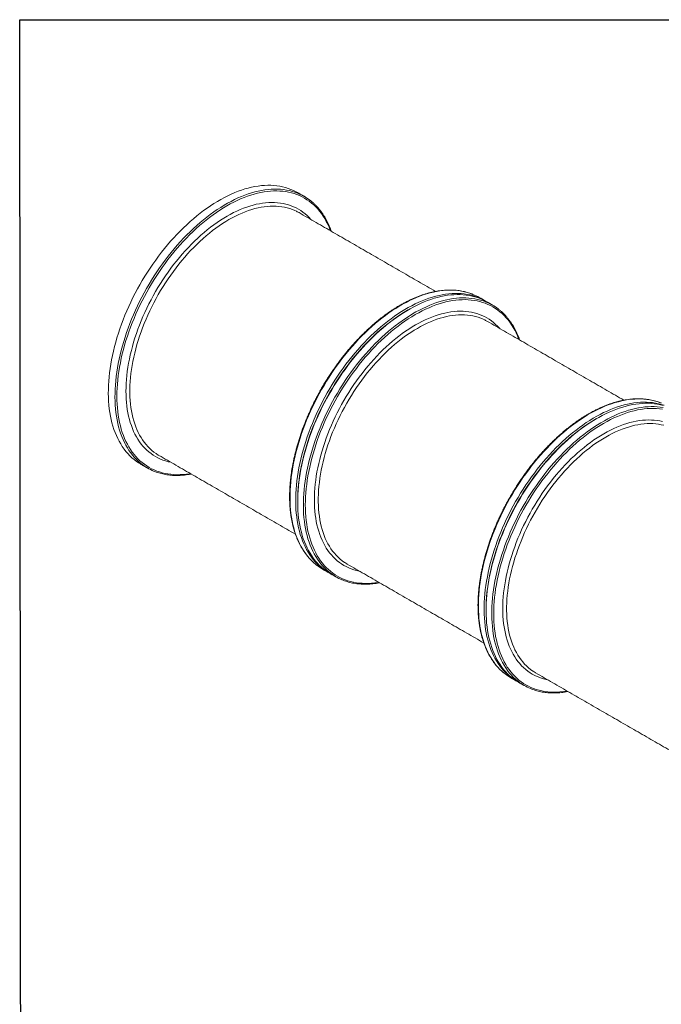
# Model space of a CAD drawing. Units: inches. Extents: x 16 to 259, y -158 to 20.
# Drawn here: x 16 to 74, y -69 to 20 of the extents above; entities that cross this region are included whole.
import ezdxf

# ---------------------------------------------------------------- set-up
doc = ezdxf.new("R2010")
doc.units = ezdxf.units.IN
doc.header["$MEASUREMENT"] = 0

msp = doc.modelspace()

# ---------------------------------------------------------------- linework, layer by layer
msp.add_lwpolyline([(249.811, -157.573), (16.479, -157.573), (16.328, 19.836), (249.66, 19.836)], close=True)
at = {"color": 0, "linetype": 'Continuous', "lineweight": 15, "flags": 128}
for points in [[(41.361, 4.26), (41.223, 4.337), (40.994, 4.451), (40.759, 4.553), (40.518, 4.642), (40.271, 4.72), (40.018, 4.784), (39.759, 4.837), (39.495, 4.877), (39.226, 4.904), (38.952, 4.919), (38.673, 4.921), (38.39, 4.91), (38.104, 4.887), (37.813, 4.852), (37.519, 4.804), (37.222, 4.743), (36.922, 4.67), (36.62, 4.584), (36.315, 4.487), (36.008, 4.377), (35.7, 4.255), (35.39, 4.121), (35.079, 3.976), (34.768, 3.818), (34.456, 3.649), (34.143, 3.469), (33.831, 3.278), (33.52, 3.075), (33.209, 2.862), (32.899, 2.638), (32.591, 2.404), (32.284, 2.16), (31.979, 1.906), (31.677, 1.642), (31.377, 1.369), (31.08, 1.086), (30.786, 0.795), (30.495, 0.495), (30.209, 0.187), (29.926, -0.129), (29.647, -0.453), (29.373, -0.784), (29.104, -1.122), (28.84, -1.467), (28.581, -1.818), (28.328, -2.175), (28.081, -2.538), (27.84, -2.906), (27.605, -3.279), (27.376, -3.656), (27.155, -4.038), (26.94, -4.424), (26.733, -4.813), (26.533, -5.205), (26.34, -5.6), (26.155, -5.998), (25.979, -6.397), (25.81, -6.798), (25.65, -7.2), (25.498, -7.602), (25.355, -8.005), (25.22, -8.408), (25.094, -8.811), (24.978, -9.213), (24.87, -9.613), (24.772, -10.012), (24.683, -10.409), (24.603, -10.804), (24.533, -11.195), (24.473, -11.584), (24.421, -11.969), (24.38, -12.35), (24.348, -12.727), (24.327, -13.1), (24.314, -13.467), (24.312, -13.829), (24.319, -14.185), (24.336, -14.535), (24.363, -14.879), (24.4, -15.216), (24.446, -15.546), (24.502, -15.868), (24.567, -16.183), (24.642, -16.49), (24.726, -16.788), (24.82, -17.078), (24.923, -17.359), (25.035, -17.631), (25.156, -17.893), (25.286, -18.146), (25.425, -18.388), (25.573, -18.621), (25.729, -18.843), (25.893, -19.055), (26.066, -19.255), (26.247, -19.445), (26.435, -19.623), (26.632, -19.79), (26.835, -19.946), (27.046, -20.09), (27.238, -20.206)], [(41.39, 4.194), (41.361, 4.205), (41.12, 4.295), (40.873, 4.372), (40.619, 4.437), (40.361, 4.489), (40.097, 4.529), (39.827, 4.557), (39.553, 4.571), (39.275, 4.573), (38.992, 4.563), (38.705, 4.54), (38.415, 4.504), (38.121, 4.456), (37.824, 4.396), (37.524, 4.323), (37.221, 4.237), (36.917, 4.139), (36.61, 4.03), (36.302, 3.908), (35.992, 3.774), (35.681, 3.628), (35.369, 3.471), (35.057, 3.302), (34.745, 3.122), (34.433, 2.93), (34.121, 2.728), (33.811, 2.515), (33.501, 2.291), (33.192, 2.057), (32.886, 1.812), (32.581, 1.558), (32.278, 1.294), (31.979, 1.021), (31.681, 0.739), (31.388, 0.448), (31.097, 0.148), (30.81, -0.16), (30.527, -0.476), (30.249, -0.8), (29.975, -1.131), (29.706, -1.469), (29.442, -1.814), (29.183, -2.165), (28.93, -2.522), (28.683, -2.885), (28.441, -3.253), (28.206, -3.626), (27.978, -4.004), (27.756, -4.386), (27.542, -4.771), (27.334, -5.161), (27.134, -5.553), (26.942, -5.948), (26.757, -6.345), (26.58, -6.744), (26.412, -7.145), (26.251, -7.547), (26.1, -7.95), (25.956, -8.353), (25.822, -8.756), (25.696, -9.158), (25.58, -9.56), (25.472, -9.961), (25.374, -10.36), (25.285, -10.756), (25.205, -11.151), (25.135, -11.543), (25.074, -11.931), (25.023, -12.317), (24.982, -12.698), (24.95, -13.075), (24.928, -13.447), (24.916, -13.814), (24.914, -14.176), (24.921, -14.532), (24.938, -14.883), (24.965, -15.226), (25.001, -15.563), (25.048, -15.893), (25.103, -16.216), (25.169, -16.53), (25.244, -16.837), (25.328, -17.136), (25.422, -17.425), (25.525, -17.706), (25.637, -17.978), (25.758, -18.24), (25.888, -18.493), (26.027, -18.736), (26.174, -18.968), (26.331, -19.19), (26.495, -19.402), (26.668, -19.603), (26.848, -19.792), (27.037, -19.971), (27.233, -20.138), (27.322, -20.207)], [(44.33, 0.814), (44.305, 0.879), (44.195, 1.152), (44.076, 1.415), (43.948, 1.668), (43.811, 1.912), (43.666, 2.145), (43.512, 2.368), (43.349, 2.581), (43.179, 2.782), (43, 2.973), (42.813, 3.152), (42.618, 3.32), (42.416, 3.477), (42.207, 3.622), (41.991, 3.755), (41.767, 3.876), (41.537, 3.985), (41.301, 4.081), (41.058, 4.166), (40.809, 4.238), (40.555, 4.298), (40.295, 4.345), (40.03, 4.379), (39.759, 4.401), (39.485, 4.411), (39.205, 4.407), (38.922, 4.392), (38.634, 4.363), (38.343, 4.322), (38.049, 4.269), (37.752, 4.203), (37.452, 4.124), (37.149, 4.033), (36.845, 3.93), (36.538, 3.815), (36.231, 3.688), (35.921, 3.549), (35.611, 3.398), (35.301, 3.236), (34.99, 3.062), (34.679, 2.877), (34.368, 2.68), (34.058, 2.473), (33.749, 2.255), (33.441, 2.027), (33.134, 1.788), (32.83, 1.54), (32.527, 1.281), (32.227, 1.013), (31.93, 0.736), (31.636, 0.45), (31.345, 0.155), (31.057, -0.148), (30.774, -0.46), (30.495, -0.779), (30.22, -1.106), (29.95, -1.44), (29.684, -1.781), (29.424, -2.128), (29.17, -2.481), (28.921, -2.841), (28.678, -3.205), (28.442, -3.575), (28.212, -3.95), (27.988, -4.329), (27.772, -4.711), (27.563, -5.098), (27.361, -5.488), (27.166, -5.88), (26.979, -6.275), (26.801, -6.672), (26.63, -7.071), (26.467, -7.471), (26.313, -7.872), (26.168, -8.274), (26.031, -8.675), (25.903, -9.076), (25.784, -9.477), (25.674, -9.876), (25.573, -10.274), (25.482, -10.67), (25.4, -11.064), (25.327, -11.455), (25.264, -11.844), (25.21, -12.228), (25.167, -12.609), (25.132, -12.986), (25.108, -13.358), (25.093, -13.725), (25.089, -14.087), (25.093, -14.444), (25.108, -14.794), (25.132, -15.138), (25.167, -15.475), (25.21, -15.805), (25.264, -16.128), (25.327, -16.444), (25.4, -16.751), (25.482, -17.05), (25.573, -17.341), (25.674, -17.622), (25.784, -17.895), (25.903, -18.158), (26.031, -18.411), (26.168, -18.655), (26.313, -18.888), (26.467, -19.111), (26.63, -19.324), (26.801, -19.525), (26.979, -19.716), (27.166, -19.895), (27.361, -20.063), (27.563, -20.22), (27.772, -20.365), (27.988, -20.498), (28.212, -20.619), (28.442, -20.728), (28.678, -20.824), (28.921, -20.909), (29.17, -20.981), (29.424, -21.04), (29.684, -21.088), (29.95, -21.122), (30.22, -21.144), (30.495, -21.154), (30.774, -21.15), (31.057, -21.134), (31.345, -21.106), (31.636, -21.065), (31.706, -21.053)], [(42.567, 1.832), (42.401, 2.013), (42.224, 2.186), (42.039, 2.349), (41.846, 2.5), (41.646, 2.639), (41.439, 2.767), (41.225, 2.882), (41.004, 2.986), (40.777, 3.077), (40.544, 3.156), (40.305, 3.223), (40.06, 3.278), (39.809, 3.319), (39.554, 3.349), (39.294, 3.366), (39.029, 3.37), (38.76, 3.361), (38.486, 3.34), (38.209, 3.307), (37.929, 3.261), (37.645, 3.202), (37.359, 3.132), (37.07, 3.048), (36.779, 2.953), (36.486, 2.845), (36.191, 2.726), (35.896, 2.594), (35.599, 2.451), (35.301, 2.296), (35.004, 2.13), (34.706, 1.952), (34.408, 1.764), (34.112, 1.564), (33.816, 1.354), (33.521, 1.134), (33.228, 0.903), (32.937, 0.662), (32.648, 0.412), (32.362, 0.152), (32.078, -0.117), (31.798, -0.394), (31.521, -0.681), (31.248, -0.975), (30.978, -1.278), (30.713, -1.588), (30.453, -1.905), (30.198, -2.229), (29.947, -2.56), (29.702, -2.897), (29.463, -3.24), (29.23, -3.589), (29.003, -3.942), (28.782, -4.301), (28.568, -4.663), (28.361, -5.03), (28.161, -5.4), (27.968, -5.774), (27.783, -6.15), (27.606, -6.529), (27.436, -6.909), (27.275, -7.291), (27.122, -7.675), (26.977, -8.059), (26.841, -8.443), (26.714, -8.828), (26.595, -9.212), (26.486, -9.595), (26.386, -9.976), (26.295, -10.356), (26.213, -10.734), (26.14, -11.11), (26.078, -11.482), (26.024, -11.851), (25.981, -12.217), (25.946, -12.578), (25.922, -12.935), (25.908, -13.287), (25.903, -13.633), (25.908, -13.974), (25.922, -14.309), (25.946, -14.638), (25.981, -14.96), (26.024, -15.275), (26.078, -15.583), (26.14, -15.883), (26.213, -16.174), (26.295, -16.458), (26.386, -16.733), (26.486, -16.999), (26.595, -17.255), (26.714, -17.502), (26.841, -17.74), (26.977, -17.967), (27.122, -18.184), (27.275, -18.391), (27.436, -18.587), (27.606, -18.772), (27.783, -18.945), (27.968, -19.108), (28.161, -19.259), (28.361, -19.398), (28.568, -19.526), (28.782, -19.641), (29.003, -19.745), (29.23, -19.836), (29.463, -19.916), (29.702, -19.982), (29.943, -20.036)], [(41.251, 2.582), (41.117, 2.645), (40.893, 2.738), (40.664, 2.819), (40.428, 2.888), (40.186, 2.944), (39.939, 2.988), (39.686, 3.019), (39.429, 3.038), (39.167, 3.044), (38.901, 3.037), (38.631, 3.018), (38.357, 2.986), (38.079, 2.942), (37.798, 2.885), (37.515, 2.816), (37.228, 2.735), (36.94, 2.641), (36.65, 2.535), (36.358, 2.417), (36.065, 2.287), (35.77, 2.145), (35.475, 1.992), (35.18, 1.827), (34.885, 1.651), (34.59, 1.464), (34.296, 1.266), (34.003, 1.057), (33.711, 0.838), (33.421, 0.609), (33.132, 0.37), (32.846, 0.121), (32.562, -0.137), (32.282, -0.405), (32.004, -0.681), (31.73, -0.966), (31.46, -1.259), (31.193, -1.56), (30.931, -1.868), (30.674, -2.184), (30.422, -2.506), (30.175, -2.835), (29.933, -3.171), (29.697, -3.512), (29.467, -3.858), (29.243, -4.21), (29.026, -4.566), (28.816, -4.927), (28.612, -5.291), (28.416, -5.659), (28.227, -6.03), (28.046, -6.404), (27.872, -6.78), (27.707, -7.158), (27.549, -7.537), (27.4, -7.917), (27.26, -8.298), (27.128, -8.679), (27.005, -9.06), (26.891, -9.44), (26.786, -9.82), (26.69, -10.197), (26.603, -10.573), (26.526, -10.947), (26.459, -11.318), (26.4, -11.685), (26.352, -12.05), (26.313, -12.41), (26.284, -12.766), (26.264, -13.118), (26.254, -13.464), (26.254, -13.805), (26.264, -14.14), (26.284, -14.469), (26.313, -14.791), (26.352, -15.107), (26.4, -15.415), (26.459, -15.715), (26.526, -16.008), (26.603, -16.293), (26.69, -16.569), (26.786, -16.836), (26.891, -17.094), (27.005, -17.342), (27.128, -17.581), (27.26, -17.81), (27.4, -18.029), (27.549, -18.237), (27.707, -18.434), (27.872, -18.621), (28.046, -18.797), (28.227, -18.961), (28.416, -19.114), (28.612, -19.255), (28.643, -19.276)], [(41.492, 2.452), (41.334, 2.539), (41.251, 2.582)], [(57.157, -4.909), (57.128, -4.897), (56.887, -4.807), (56.64, -4.73), (56.386, -4.665), (56.128, -4.613), (55.864, -4.573), (55.595, -4.546), (55.321, -4.531), (55.042, -4.529), (54.759, -4.539), (54.472, -4.562), (54.182, -4.598), (53.888, -4.646), (53.591, -4.707), (53.291, -4.78), (52.989, -4.865), (52.684, -4.963), (52.377, -5.073), (52.069, -5.194), (51.759, -5.328), (51.448, -5.474), (51.136, -5.631), (50.824, -5.8), (50.512, -5.98), (50.2, -6.172), (49.889, -6.374), (49.578, -6.587), (49.268, -6.811), (48.96, -7.045), (48.653, -7.29), (48.348, -7.544), (48.046, -7.808), (47.746, -8.081), (47.449, -8.363), (47.155, -8.655), (46.864, -8.954), (46.577, -9.262), (46.295, -9.578), (46.016, -9.902), (45.742, -10.233), (45.473, -10.571), (45.209, -10.916), (44.95, -11.267), (44.697, -11.624), (44.45, -11.987), (44.208, -12.355), (43.974, -12.728), (43.745, -13.106), (43.524, -13.488), (43.309, -13.874), (43.101, -14.263), (42.901, -14.655), (42.709, -15.05), (42.524, -15.447), (42.347, -15.847), (42.179, -16.247), (42.019, -16.649), (41.867, -17.052), (41.723, -17.455), (41.589, -17.858), (41.463, -18.26), (41.347, -18.662), (41.239, -19.063), (41.141, -19.462), (41.052, -19.859), (40.972, -20.253), (40.902, -20.645), (40.841, -21.034), (40.79, -21.419), (40.749, -21.8), (40.717, -22.177), (40.695, -22.549), (40.683, -22.917), (40.681, -23.278), (40.688, -23.635), (40.705, -23.985), (40.732, -24.328), (40.768, -24.665), (40.815, -24.995), (40.87, -25.318), (40.936, -25.633), (41.011, -25.939), (41.095, -26.238), (41.189, -26.528), (41.292, -26.809), (41.404, -27.08), (41.525, -27.343), (41.655, -27.595), (41.794, -27.838), (41.942, -28.07), (42.098, -28.293), (42.262, -28.504), (42.435, -28.705), (42.616, -28.894), (42.804, -29.073), (43, -29.24), (43.089, -29.309)], [(58.331, -5.538), (58.326, -5.535), (58.105, -5.409), (57.876, -5.295), (57.642, -5.193), (57.4, -5.104), (57.153, -5.026), (56.9, -4.962), (56.641, -4.909), (56.377, -4.869), (56.108, -4.842), (55.834, -4.827), (55.555, -4.825), (55.273, -4.836), (54.986, -4.859), (54.695, -4.894), (54.401, -4.942), (54.104, -5.003), (53.804, -5.076), (53.502, -5.161), (53.197, -5.259), (52.89, -5.369), (52.582, -5.491), (52.272, -5.625), (51.961, -5.77), (51.65, -5.928), (51.338, -6.097), (51.026, -6.277), (50.714, -6.468), (50.402, -6.671), (50.091, -6.884), (49.781, -7.108), (49.473, -7.342), (49.166, -7.586), (48.861, -7.84), (48.559, -8.104), (48.259, -8.377), (47.962, -8.66), (47.668, -8.951), (47.377, -9.251), (47.091, -9.559), (46.808, -9.875), (46.529, -10.199), (46.255, -10.53), (45.986, -10.868), (45.722, -11.212), (45.464, -11.564), (45.21, -11.921), (44.963, -12.283), (44.722, -12.652), (44.487, -13.025), (44.258, -13.402), (44.037, -13.784), (43.822, -14.17), (43.615, -14.559), (43.415, -14.951), (43.222, -15.346), (43.038, -15.744), (42.861, -16.143), (42.692, -16.544), (42.532, -16.946), (42.38, -17.348), (42.237, -17.751), (42.102, -18.154), (41.977, -18.557), (41.86, -18.959), (41.752, -19.359), (41.654, -19.758), (41.565, -20.155), (41.485, -20.55), (41.415, -20.941), (41.355, -21.33), (41.304, -21.715), (41.262, -22.096), (41.231, -22.473), (41.209, -22.846), (41.197, -23.213), (41.194, -23.575), (41.201, -23.931), (41.218, -24.281), (41.245, -24.625), (41.282, -24.962), (41.328, -25.292), (41.384, -25.614), (41.449, -25.929), (41.524, -26.236), (41.608, -26.534), (41.702, -26.824), (41.805, -27.105), (41.917, -27.377), (42.038, -27.639), (42.168, -27.892), (42.307, -28.134), (42.455, -28.367), (42.611, -28.589), (42.775, -28.8), (42.948, -29.001), (43.129, -29.191), (43.318, -29.369), (43.514, -29.536), (43.718, -29.692), (43.929, -29.835), (44.147, -29.967), (44.209, -30.002)], [(58.42, -5.588), (58.282, -5.511), (58.053, -5.397), (57.818, -5.295), (57.577, -5.206), (57.33, -5.128), (57.077, -5.064), (56.818, -5.011), (56.554, -4.971), (56.285, -4.944), (56.011, -4.929), (55.732, -4.927), (55.449, -4.938), (55.163, -4.961), (54.872, -4.996), (54.578, -5.044), (54.281, -5.105), (53.981, -5.178), (53.679, -5.263), (53.374, -5.361), (53.067, -5.471), (52.759, -5.593), (52.449, -5.727), (52.138, -5.872), (51.827, -6.03), (51.515, -6.199), (51.202, -6.379), (50.89, -6.57), (50.579, -6.773), (50.268, -6.986), (49.958, -7.21), (49.65, -7.444), (49.343, -7.688), (49.038, -7.942), (48.736, -8.206), (48.436, -8.479), (48.139, -8.762), (47.845, -9.053), (47.554, -9.353), (47.267, -9.661), (46.985, -9.977), (46.706, -10.301), (46.432, -10.632), (46.163, -10.97), (45.899, -11.314), (45.64, -11.666), (45.387, -12.023), (45.14, -12.386), (44.899, -12.754), (44.664, -13.127), (44.435, -13.504), (44.214, -13.886), (43.999, -14.272), (43.792, -14.661), (43.591, -15.053), (43.399, -15.448), (43.214, -15.846), (43.038, -16.245), (42.869, -16.646), (42.709, -17.048), (42.557, -17.45), (42.414, -17.853), (42.279, -18.256), (42.153, -18.659), (42.037, -19.061), (41.929, -19.461), (41.831, -19.86), (41.742, -20.257), (41.662, -20.652), (41.592, -21.043), (41.531, -21.432), (41.48, -21.817), (41.439, -22.198), (41.407, -22.575), (41.385, -22.948), (41.373, -23.315), (41.371, -23.677), (41.378, -24.033), (41.395, -24.383), (41.422, -24.727), (41.459, -25.064), (41.505, -25.394), (41.561, -25.716), (41.626, -26.031), (41.701, -26.338), (41.785, -26.636), (41.879, -26.926), (41.982, -27.207), (42.094, -27.479), (42.215, -27.741), (42.345, -27.994), (42.484, -28.236), (42.632, -28.469), (42.788, -28.691), (42.952, -28.902), (43.125, -29.103), (43.306, -29.293), (43.494, -29.471), (43.691, -29.638), (43.894, -29.794), (44.105, -29.937), (44.297, -30.054)], [(58.361, -5.603), (58.332, -5.592), (58.09, -5.502), (57.843, -5.425), (57.59, -5.36), (57.331, -5.308), (57.067, -5.268), (56.798, -5.24), (56.524, -5.226), (56.246, -5.223), (55.963, -5.234), (55.676, -5.257), (55.385, -5.293), (55.092, -5.341), (54.794, -5.401), (54.495, -5.474), (54.192, -5.56), (53.887, -5.657), (53.581, -5.767), (53.272, -5.889), (52.962, -6.023), (52.652, -6.169), (52.34, -6.326), (52.028, -6.495), (51.716, -6.675), (51.404, -6.867), (51.092, -7.069), (50.781, -7.282), (50.471, -7.506), (50.163, -7.74), (49.856, -7.984), (49.552, -8.239), (49.249, -8.503), (48.949, -8.776), (48.652, -9.058), (48.358, -9.349), (48.068, -9.649), (47.781, -9.957), (47.498, -10.273), (47.22, -10.597), (46.946, -10.928), (46.676, -11.266), (46.412, -11.611), (46.154, -11.962), (45.9, -12.319), (45.653, -12.682), (45.412, -13.05), (45.177, -13.423), (44.949, -13.801), (44.727, -14.183), (44.512, -14.568), (44.305, -14.957), (44.105, -15.35), (43.912, -15.745), (43.728, -16.142), (43.551, -16.541), (43.382, -16.942), (43.222, -17.344), (43.07, -17.747), (42.927, -18.15), (42.792, -18.553), (42.667, -18.955), (42.55, -19.357), (42.443, -19.757), (42.344, -20.156), (42.255, -20.553), (42.176, -20.948), (42.105, -21.34), (42.045, -21.728), (41.994, -22.114), (41.952, -22.495), (41.921, -22.872), (41.899, -23.244), (41.887, -23.611), (41.884, -23.973), (41.892, -24.329), (41.909, -24.68), (41.935, -25.023), (41.972, -25.36), (42.018, -25.69), (42.074, -26.013), (42.139, -26.327), (42.214, -26.634), (42.299, -26.933), (42.392, -27.222), (42.495, -27.503), (42.607, -27.775), (42.728, -28.037), (42.859, -28.29), (42.997, -28.533), (43.145, -28.765), (43.301, -28.987), (43.466, -29.199), (43.638, -29.399), (43.819, -29.589), (44.008, -29.768), (44.204, -29.935), (44.292, -30.004)], [(61.3, -8.983), (61.276, -8.918), (61.166, -8.645), (61.047, -8.382), (60.919, -8.129), (60.782, -7.885), (60.636, -7.652), (60.482, -7.429), (60.32, -7.216), (60.149, -7.014), (59.97, -6.824), (59.784, -6.644), (59.589, -6.476), (59.387, -6.32), (59.178, -6.175), (58.961, -6.042), (58.738, -5.921), (58.508, -5.812), (58.271, -5.715), (58.029, -5.631), (57.78, -5.559), (57.525, -5.499), (57.265, -5.452), (57, -5.418), (56.73, -5.396), (56.455, -5.386), (56.176, -5.39), (55.892, -5.405), (55.605, -5.434), (55.314, -5.475), (55.02, -5.528), (54.722, -5.594), (54.422, -5.673), (54.12, -5.764), (53.815, -5.866), (53.509, -5.982), (53.201, -6.109), (52.892, -6.248), (52.582, -6.399), (52.271, -6.561), (51.96, -6.735), (51.649, -6.92), (51.338, -7.116), (51.028, -7.324), (50.719, -7.542), (50.411, -7.77), (50.105, -8.009), (49.8, -8.257), (49.498, -8.516), (49.198, -8.784), (48.901, -9.061), (48.606, -9.347), (48.315, -9.642), (48.028, -9.945), (47.744, -10.257), (47.465, -10.576), (47.19, -10.903), (46.92, -11.237), (46.655, -11.578), (46.395, -11.925), (46.14, -12.278), (45.892, -12.637), (45.649, -13.002), (45.412, -13.372), (45.182, -13.747), (44.959, -14.125), (44.743, -14.508), (44.533, -14.895), (44.331, -15.285), (44.137, -15.677), (43.95, -16.072), (43.771, -16.469), (43.6, -16.868), (43.438, -17.268), (43.284, -17.669), (43.138, -18.07), (43.001, -18.472), (42.873, -18.873), (42.754, -19.274), (42.644, -19.673), (42.544, -20.071), (42.452, -20.467), (42.37, -20.861), (42.298, -21.252), (42.234, -21.64), (42.181, -22.025), (42.137, -22.406), (42.103, -22.783), (42.079, -23.155), (42.064, -23.522), (42.059, -23.884), (42.064, -24.24), (42.079, -24.591), (42.103, -24.935), (42.137, -25.272), (42.181, -25.602), (42.234, -25.925), (42.298, -26.241), (42.37, -26.548), (42.452, -26.847), (42.544, -27.137), (42.644, -27.419), (42.754, -27.692), (42.873, -27.955), (43.001, -28.208), (43.138, -28.452), (43.284, -28.685), (43.438, -28.908), (43.6, -29.121), (43.771, -29.322), (43.95, -29.513), (44.137, -29.692), (44.331, -29.86), (44.533, -30.017), (44.743, -30.162), (44.959, -30.295), (45.182, -30.416), (45.412, -30.525), (45.649, -30.621), (45.892, -30.706), (46.14, -30.778), (46.395, -30.837), (46.655, -30.885), (46.92, -30.919), (47.19, -30.941), (47.465, -30.95), (47.744, -30.947), (48.028, -30.931), (48.315, -30.903), (48.606, -30.862), (48.676, -30.85)], [(51.268, -6.339), (50.959, -6.524), (50.648, -6.72), (50.338, -6.927), (50.029, -7.145), (49.721, -7.373), (49.415, -7.612), (49.111, -7.86), (48.808, -8.119), (48.508, -8.387), (48.211, -8.664), (47.917, -8.95), (47.626, -9.245), (47.338, -9.548), (47.055, -9.86), (46.776, -10.179), (46.501, -10.506), (46.231, -10.839), (45.966, -11.18), (45.706, -11.527), (45.451, -11.881), (45.203, -12.24), (44.96, -12.605), (44.723, -12.974), (44.493, -13.349), (44.27, -13.728), (44.054, -14.11), (43.844, -14.497), (43.642, -14.887), (43.448, -15.279), (43.261, -15.674), (43.082, -16.071), (42.912, -16.47), (42.749, -16.87), (42.595, -17.271), (42.45, -17.672), (42.313, -18.074), (42.185, -18.475), (42.066, -18.875), (41.956, -19.275), (41.855, -19.673), (41.764, -20.069), (41.682, -20.462), (41.609, -20.853), (41.546, -21.242), (41.492, -21.626), (41.449, -22.007), (41.414, -22.384), (41.39, -22.756), (41.375, -23.123), (41.371, -23.485)], [(59.537, -7.965), (59.372, -7.784), (59.194, -7.611), (59.009, -7.448), (58.817, -7.297), (58.617, -7.158), (58.409, -7.03), (58.195, -6.914), (57.975, -6.811), (57.748, -6.72), (57.514, -6.64), (57.275, -6.574), (57.03, -6.519), (56.78, -6.477), (56.525, -6.448), (56.264, -6.431), (55.999, -6.427), (55.73, -6.435), (55.457, -6.456), (55.18, -6.49), (54.9, -6.536), (54.616, -6.594), (54.33, -6.665), (54.041, -6.749), (53.75, -6.844), (53.457, -6.952), (53.162, -7.071), (52.866, -7.203), (52.569, -7.346), (52.272, -7.501), (51.974, -7.667), (51.676, -7.845), (51.379, -8.033), (51.082, -8.233), (50.786, -8.443), (50.492, -8.663), (50.199, -8.894), (49.908, -9.135), (49.619, -9.385), (49.332, -9.645), (49.049, -9.914), (48.768, -10.191), (48.491, -10.478), (48.218, -10.772), (47.949, -11.075), (47.684, -11.385), (47.424, -11.702), (47.168, -12.026), (46.918, -12.357), (46.673, -12.694), (46.434, -13.037), (46.201, -13.386), (45.973, -13.739), (45.753, -14.097), (45.539, -14.46), (45.332, -14.827), (45.132, -15.197), (44.939, -15.571), (44.754, -15.947), (44.576, -16.326), (44.407, -16.706), (44.246, -17.088), (44.092, -17.472), (43.948, -17.856), (43.812, -18.24), (43.684, -18.625), (43.566, -19.009), (43.457, -19.392), (43.356, -19.773), (43.265, -20.153), (43.183, -20.531), (43.111, -20.907), (43.048, -21.279), (42.995, -21.648), (42.951, -22.014), (42.917, -22.375), (42.893, -22.732), (42.878, -23.084), (42.873, -23.43), (42.878, -23.771), (42.893, -24.106), (42.917, -24.435), (42.951, -24.757), (42.995, -25.072), (43.048, -25.38), (43.111, -25.679), (43.183, -25.971), (43.265, -26.255), (43.356, -26.53), (43.457, -26.795), (43.566, -27.052), (43.684, -27.299), (43.812, -27.537), (43.948, -27.764), (44.092, -27.981), (44.246, -28.188), (44.407, -28.384), (44.576, -28.568), (44.754, -28.742), (44.939, -28.905), (45.132, -29.056), (45.332, -29.195), (45.539, -29.323), (45.753, -29.438), (45.973, -29.542), (46.201, -29.633), (46.434, -29.712), (46.673, -29.779), (46.913, -29.833)], [(58.221, -7.215), (58.088, -7.152), (57.864, -7.059), (57.634, -6.978), (57.398, -6.909), (57.156, -6.853), (56.909, -6.809), (56.657, -6.778), (56.4, -6.759), (56.138, -6.753), (55.872, -6.76), (55.601, -6.779), (55.327, -6.811), (55.05, -6.855), (54.769, -6.912), (54.485, -6.981), (54.199, -7.062), (53.911, -7.156), (53.62, -7.262), (53.328, -7.38), (53.035, -7.51), (52.741, -7.652), (52.446, -7.805), (52.151, -7.97), (51.856, -8.146), (51.561, -8.333), (51.267, -8.531), (50.973, -8.739), (50.681, -8.958), (50.391, -9.188), (50.103, -9.427), (49.817, -9.676), (49.533, -9.934), (49.252, -10.202), (48.975, -10.478), (48.701, -10.763), (48.43, -11.056), (48.164, -11.356), (47.902, -11.665), (47.645, -11.981), (47.392, -12.303), (47.145, -12.632), (46.904, -12.968), (46.668, -13.309), (46.438, -13.655), (46.214, -14.007), (45.997, -14.363), (45.786, -14.724), (45.583, -15.088), (45.387, -15.456), (45.198, -15.827), (45.016, -16.201), (44.843, -16.577), (44.677, -16.954), (44.52, -17.334), (44.371, -17.714), (44.23, -18.095), (44.099, -18.476), (43.976, -18.857), (43.861, -19.237), (43.756, -19.616), (43.661, -19.994), (43.574, -20.37), (43.497, -20.744), (43.429, -21.115), (43.371, -21.482), (43.322, -21.847), (43.283, -22.207), (43.254, -22.563), (43.235, -22.915), (43.225, -23.261), (43.225, -23.602), (43.235, -23.937), (43.254, -24.266), (43.283, -24.588), (43.322, -24.903), (43.371, -25.212), (43.429, -25.512), (43.497, -25.805), (43.574, -26.089), (43.661, -26.365), (43.756, -26.632), (43.861, -26.89), (43.976, -27.139), (44.099, -27.378), (44.23, -27.607), (44.371, -27.825), (44.52, -28.034), (44.677, -28.231), (44.843, -28.418), (45.016, -28.594), (45.198, -28.758), (45.387, -28.911), (45.583, -29.052), (45.614, -29.073)], [(58.463, -7.345), (58.305, -7.258), (58.221, -7.215)], [(74.128, -14.706), (74.099, -14.694), (73.857, -14.604), (73.61, -14.527), (73.357, -14.462), (73.098, -14.41), (72.834, -14.37), (72.565, -14.342), (72.291, -14.328), (72.013, -14.326), (71.73, -14.336), (71.443, -14.359), (71.153, -14.395), (70.859, -14.443), (70.562, -14.503), (70.262, -14.577), (69.959, -14.662), (69.654, -14.76), (69.348, -14.869), (69.039, -14.991), (68.729, -15.125), (68.419, -15.271), (68.107, -15.428), (67.795, -15.597), (67.483, -15.777), (67.171, -15.969), (66.859, -16.171), (66.548, -16.384), (66.239, -16.608), (65.93, -16.842), (65.623, -17.087), (65.319, -17.341), (65.016, -17.605), (64.716, -17.878), (64.419, -18.16), (64.125, -18.452), (63.835, -18.751), (63.548, -19.059), (63.265, -19.375), (62.987, -19.699), (62.713, -20.03), (62.444, -20.368), (62.179, -20.713), (61.921, -21.064), (61.668, -21.421), (61.42, -21.784), (61.179, -22.152), (60.944, -22.525), (60.716, -22.903), (60.494, -23.285), (60.279, -23.67), (60.072, -24.06), (59.872, -24.452), (59.679, -24.847), (59.495, -25.244), (59.318, -25.643), (59.149, -26.044), (58.989, -26.446), (58.837, -26.849), (58.694, -27.252), (58.559, -27.655), (58.434, -28.057), (58.317, -28.459), (58.21, -28.86), (58.111, -29.259), (58.022, -29.656), (57.943, -30.05), (57.873, -30.442), (57.812, -30.831), (57.761, -31.216), (57.72, -31.597), (57.688, -31.974), (57.666, -32.346), (57.654, -32.713), (57.651, -33.075), (57.659, -33.432), (57.676, -33.782), (57.702, -34.125), (57.739, -34.462), (57.785, -34.792), (57.841, -35.115), (57.906, -35.43), (57.981, -35.736), (58.066, -36.035), (58.159, -36.325), (58.262, -36.605), (58.374, -36.877), (58.496, -37.14), (58.626, -37.392), (58.765, -37.635), (58.912, -37.867), (59.068, -38.089), (59.233, -38.301), (59.405, -38.502), (59.586, -38.691), (59.775, -38.87), (59.971, -39.037), (60.059, -39.106)], [(74.371, -14.901), (74.124, -14.823), (73.87, -14.758), (73.612, -14.706), (73.348, -14.666), (73.078, -14.639), (72.804, -14.624), (72.526, -14.622), (72.243, -14.632), (71.956, -14.655), (71.666, -14.691), (71.372, -14.739), (71.075, -14.8), (70.775, -14.873), (70.472, -14.958), (70.168, -15.056), (69.861, -15.166), (69.553, -15.288), (69.243, -15.422), (68.932, -15.567), (68.62, -15.725), (68.308, -15.893), (67.996, -16.074), (67.684, -16.265), (67.372, -16.468), (67.062, -16.681), (66.752, -16.905), (66.443, -17.139), (66.137, -17.383), (65.832, -17.637), (65.529, -17.901), (65.23, -18.174), (64.932, -18.457), (64.639, -18.748), (64.348, -19.048), (64.061, -19.356), (63.778, -19.672), (63.5, -19.995), (63.226, -20.326), (62.957, -20.665), (62.693, -21.009), (62.434, -21.36), (62.181, -21.718), (61.934, -22.08), (61.692, -22.449), (61.457, -22.822), (61.229, -23.199), (61.007, -23.581), (60.793, -23.967), (60.585, -24.356), (60.385, -24.748), (60.193, -25.143), (60.008, -25.541), (59.831, -25.94), (59.663, -26.341), (59.502, -26.742), (59.351, -27.145), (59.207, -27.548), (59.073, -27.951), (58.947, -28.354), (58.831, -28.755), (58.723, -29.156), (58.625, -29.555), (58.536, -29.952), (58.456, -30.346), (58.386, -30.738), (58.325, -31.127), (58.274, -31.512), (58.233, -31.893), (58.201, -32.27), (58.179, -32.642), (58.167, -33.01), (58.165, -33.372), (58.172, -33.728), (58.189, -34.078), (58.216, -34.422), (58.252, -34.759), (58.299, -35.089), (58.354, -35.411), (58.42, -35.726), (58.495, -36.033), (58.579, -36.331), (58.673, -36.621), (58.776, -36.902), (58.888, -37.174), (59.009, -37.436), (59.139, -37.688), (59.278, -37.931), (59.425, -38.164), (59.582, -38.386), (59.746, -38.597), (59.919, -38.798), (60.099, -38.988), (60.288, -39.166), (60.484, -39.333), (60.688, -39.489), (60.899, -39.632), (61.117, -39.764), (61.179, -39.799)], [(74.3, -14.925), (74.047, -14.86), (73.788, -14.808), (73.524, -14.768), (73.255, -14.741), (72.981, -14.726), (72.703, -14.724), (72.42, -14.734), (72.133, -14.757), (71.843, -14.793), (71.549, -14.841), (71.252, -14.902), (70.952, -14.975), (70.649, -15.06), (70.344, -15.158), (70.038, -15.268), (69.729, -15.39), (69.42, -15.524), (69.109, -15.669), (68.797, -15.827), (68.485, -15.996), (68.173, -16.176), (67.861, -16.367), (67.549, -16.57), (67.238, -16.783), (66.929, -17.007), (66.62, -17.241), (66.314, -17.485), (66.009, -17.739), (65.706, -18.003), (65.406, -18.276), (65.109, -18.559), (64.815, -18.85), (64.525, -19.15), (64.238, -19.458), (63.955, -19.774), (63.677, -20.097), (63.403, -20.429), (63.134, -20.767), (62.87, -21.111), (62.611, -21.462), (62.358, -21.82), (62.11, -22.182), (61.869, -22.551), (61.634, -22.924), (61.406, -23.301), (61.184, -23.683), (60.97, -24.069), (60.762, -24.458), (60.562, -24.85), (60.37, -25.245), (60.185, -25.643), (60.008, -26.042), (59.84, -26.443), (59.679, -26.844), (59.527, -27.247), (59.384, -27.65), (59.25, -28.053), (59.124, -28.456), (59.007, -28.857), (58.9, -29.258), (58.801, -29.657), (58.712, -30.054), (58.633, -30.448), (58.563, -30.84), (58.502, -31.229), (58.451, -31.614), (58.41, -31.995), (58.378, -32.372), (58.356, -32.745), (58.344, -33.112), (58.341, -33.474), (58.349, -33.83), (58.366, -34.18), (58.393, -34.524), (58.429, -34.861), (58.475, -35.191), (58.531, -35.513), (58.597, -35.828), (58.671, -36.135), (58.756, -36.433), (58.849, -36.723), (58.952, -37.004), (59.064, -37.276), (59.186, -37.538), (59.316, -37.791), (59.455, -38.033), (59.602, -38.266), (59.758, -38.488), (59.923, -38.699), (60.096, -38.9), (60.276, -39.09), (60.465, -39.268), (60.661, -39.435), (60.865, -39.591), (61.076, -39.734), (61.267, -39.851)], [(74.302, -15.104), (74.038, -15.065), (73.769, -15.037), (73.495, -15.022), (73.216, -15.02), (72.933, -15.031), (72.647, -15.054), (72.356, -15.089), (72.062, -15.138), (71.765, -15.198), (71.465, -15.271), (71.163, -15.357), (70.858, -15.454), (70.551, -15.564), (70.243, -15.686), (69.933, -15.82), (69.622, -15.966), (69.31, -16.123), (68.998, -16.292), (68.686, -16.472), (68.374, -16.664), (68.063, -16.866), (67.752, -17.079), (67.442, -17.303), (67.134, -17.537), (66.827, -17.781), (66.522, -18.036), (66.22, -18.299), (65.92, -18.573), (65.623, -18.855), (65.329, -19.146), (65.038, -19.446), (64.751, -19.754), (64.469, -20.07), (64.19, -20.394), (63.916, -20.725), (63.647, -21.063), (63.383, -21.408), (63.124, -21.759), (62.871, -22.116), (62.624, -22.479), (62.382, -22.847), (62.148, -23.22), (61.919, -23.598), (61.698, -23.979), (61.483, -24.365), (61.275, -24.754), (61.075, -25.147), (60.883, -25.542), (60.698, -25.939), (60.521, -26.338), (60.353, -26.739), (60.193, -27.141), (60.041, -27.543), (59.897, -27.947), (59.763, -28.35), (59.637, -28.752), (59.521, -29.154), (59.413, -29.554), (59.315, -29.953), (59.226, -30.35), (59.146, -30.745), (59.076, -31.137), (59.015, -31.525), (58.964, -31.91), (58.923, -32.292), (58.891, -32.669), (58.869, -33.041), (58.857, -33.408), (58.855, -33.77), (58.862, -34.126), (58.879, -34.476), (58.906, -34.82), (58.942, -35.157), (58.989, -35.487), (59.044, -35.809), (59.11, -36.124), (59.185, -36.431), (59.269, -36.729), (59.363, -37.019), (59.466, -37.3), (59.578, -37.572), (59.699, -37.834), (59.829, -38.087), (59.968, -38.33), (60.116, -38.562), (60.272, -38.784), (60.436, -38.996), (60.609, -39.196), (60.79, -39.386), (60.978, -39.564), (61.174, -39.731), (61.263, -39.801)], [(74.236, -15.249), (73.971, -15.215), (73.701, -15.193), (73.426, -15.183), (73.146, -15.186), (72.863, -15.202), (72.576, -15.231), (72.285, -15.272), (71.99, -15.325), (71.693, -15.391), (71.393, -15.47), (71.091, -15.56), (70.786, -15.663), (70.48, -15.779), (70.172, -15.906), (69.862, -16.045), (69.552, -16.196), (69.242, -16.358), (68.931, -16.532), (68.62, -16.717), (68.309, -16.913), (67.999, -17.121), (67.69, -17.338), (67.382, -17.567), (67.075, -17.805), (66.771, -18.054), (66.468, -18.313), (66.168, -18.581), (65.871, -18.858), (65.577, -19.144), (65.286, -19.439), (64.999, -19.742), (64.715, -20.054), (64.436, -20.373), (64.161, -20.7), (63.891, -21.034), (63.625, -21.374), (63.366, -21.722), (63.111, -22.075), (62.862, -22.434), (62.62, -22.799), (62.383, -23.169), (62.153, -23.543), (61.93, -23.922), (61.713, -24.305), (61.504, -24.692), (61.302, -25.081), (61.107, -25.474), (60.921, -25.869), (60.742, -26.266), (60.571, -26.665), (60.408, -27.065), (60.254, -27.466), (60.109, -27.867), (59.972, -28.269), (59.844, -28.67), (59.725, -29.071), (59.615, -29.47), (59.514, -29.868), (59.423, -30.264), (59.341, -30.658), (59.268, -31.049), (59.205, -31.437), (59.152, -31.822), (59.108, -32.203), (59.074, -32.58), (59.049, -32.952), (59.035, -33.319), (59.03, -33.681), (59.035, -34.037), (59.049, -34.388), (59.074, -34.732), (59.108, -35.069), (59.152, -35.399), (59.205, -35.722), (59.268, -36.037), (59.341, -36.345), (59.423, -36.644), (59.514, -36.934), (59.615, -37.216), (59.725, -37.489), (59.844, -37.752), (59.972, -38.005), (60.109, -38.249), (60.254, -38.482), (60.408, -38.705), (60.571, -38.918), (60.742, -39.119), (60.921, -39.31), (61.107, -39.489), (61.302, -39.657), (61.504, -39.814), (61.713, -39.959), (61.93, -40.092), (62.153, -40.213), (62.383, -40.321), (62.62, -40.418), (62.862, -40.503), (63.111, -40.575), (63.366, -40.634), (63.625, -40.681), (63.891, -40.716), (64.161, -40.738), (64.436, -40.747), (64.715, -40.744), (64.999, -40.728), (65.286, -40.7), (65.577, -40.659), (65.647, -40.647)], [(68.239, -16.136), (67.93, -16.32), (67.619, -16.517), (67.309, -16.724), (67, -16.942), (66.692, -17.17), (66.386, -17.409), (66.081, -17.657), (65.779, -17.916), (65.479, -18.184), (65.181, -18.461), (64.887, -18.747), (64.596, -19.042), (64.309, -19.345), (64.026, -19.657), (63.746, -19.976), (63.471, -20.302), (63.201, -20.636), (62.936, -20.977), (62.676, -21.324), (62.422, -21.678), (62.173, -22.037), (61.93, -22.401), (61.694, -22.771), (61.464, -23.146), (61.241, -23.525), (61.024, -23.907), (60.815, -24.294), (60.613, -24.683), (60.418, -25.076), (60.232, -25.471), (60.053, -25.868), (59.882, -26.267), (59.72, -26.667), (59.566, -27.068), (59.42, -27.469), (59.283, -27.87), (59.155, -28.272), (59.036, -28.672), (58.926, -29.072), (58.826, -29.469), (58.734, -29.865), (58.652, -30.259), (58.58, -30.65), (58.516, -31.038), (58.463, -31.423), (58.419, -31.804), (58.385, -32.181), (58.361, -32.553), (58.346, -32.92), (58.341, -33.282)], [(74.246, -16.371), (74.001, -16.316), (73.751, -16.274), (73.495, -16.245), (73.235, -16.228), (72.97, -16.224), (72.701, -16.232), (72.427, -16.253), (72.15, -16.287), (71.87, -16.333), (71.587, -16.391), (71.3, -16.462), (71.011, -16.545), (70.72, -16.641), (70.427, -16.748), (70.133, -16.868), (69.837, -17), (69.54, -17.143), (69.242, -17.298), (68.945, -17.464), (68.647, -17.641), (68.349, -17.83), (68.053, -18.029), (67.757, -18.24), (67.462, -18.46), (67.169, -18.691), (66.878, -18.931), (66.589, -19.182), (66.303, -19.442), (66.019, -19.71), (65.739, -19.988), (65.462, -20.274), (65.189, -20.569), (64.919, -20.871), (64.655, -21.182), (64.394, -21.499), (64.139, -21.823), (63.888, -22.154), (63.644, -22.491), (63.404, -22.834), (63.171, -23.182), (62.944, -23.536), (62.723, -23.894), (62.509, -24.257), (62.302, -24.624), (62.102, -24.994), (61.91, -25.368), (61.724, -25.744), (61.547, -26.122), (61.378, -26.503), (61.216, -26.885), (61.063, -27.269), (60.918, -27.653), (60.782, -28.037), (60.655, -28.422), (60.537, -28.805), (60.427, -29.188), (60.327, -29.57), (60.236, -29.95), (60.154, -30.328), (60.082, -30.703), (60.019, -31.076), (59.965, -31.445), (59.922, -31.81), (59.888, -32.172), (59.863, -32.529), (59.849, -32.88), (59.844, -33.227), (59.849, -33.568), (59.863, -33.903), (59.888, -34.232), (59.922, -34.554), (59.965, -34.869), (60.019, -35.176), (60.082, -35.476), (60.154, -35.768), (60.236, -36.052), (60.327, -36.326), (60.427, -36.592), (60.537, -36.849), (60.655, -37.096), (60.782, -37.334), (60.918, -37.561), (61.063, -37.778), (61.216, -37.985), (61.378, -38.18), (61.547, -38.365), (61.724, -38.539), (61.91, -38.702), (62.102, -38.853), (62.302, -38.992), (62.509, -39.12), (62.723, -39.235), (62.944, -39.339), (63.171, -39.43), (63.404, -39.509), (63.644, -39.576), (63.884, -39.63)], [(74.369, -16.706), (74.127, -16.65), (73.88, -16.606), (73.628, -16.575), (73.37, -16.556), (73.108, -16.55), (72.842, -16.557), (72.572, -16.576), (72.298, -16.607), (72.02, -16.652), (71.739, -16.708), (71.456, -16.778), (71.17, -16.859), (70.881, -16.953), (70.591, -17.059), (70.299, -17.177), (70.006, -17.307), (69.711, -17.448), (69.417, -17.602), (69.121, -17.767), (68.826, -17.943), (68.531, -18.13), (68.237, -18.328), (67.944, -18.536), (67.652, -18.755), (67.362, -18.985), (67.073, -19.224), (66.787, -19.473), (66.504, -19.731), (66.223, -19.998), (65.945, -20.275), (65.671, -20.559), (65.401, -20.852), (65.134, -21.153), (64.873, -21.462), (64.615, -21.778), (64.363, -22.1), (64.116, -22.429), (63.874, -22.765), (63.638, -23.106), (63.408, -23.452), (63.185, -23.804), (62.967, -24.16), (62.757, -24.521), (62.553, -24.885), (62.357, -25.253), (62.168, -25.624), (61.987, -25.998), (61.813, -26.374), (61.648, -26.751), (61.491, -27.131), (61.341, -27.511), (61.201, -27.892), (61.069, -28.273), (60.946, -28.654), (60.832, -29.034), (60.727, -29.413), (60.631, -29.791), (60.545, -30.167), (60.467, -30.541), (60.4, -30.911), (60.341, -31.279), (60.293, -31.644), (60.254, -32.004), (60.225, -32.36), (60.205, -32.711), (60.195, -33.058), (60.195, -33.399), (60.205, -33.734), (60.225, -34.063), (60.254, -34.385), (60.293, -34.7), (60.341, -35.009), (60.4, -35.309), (60.467, -35.602), (60.545, -35.886), (60.631, -36.162), (60.727, -36.429), (60.832, -36.687), (60.946, -36.936), (61.069, -37.175), (61.201, -37.404), (61.341, -37.622), (61.491, -37.831), (61.648, -38.028), (61.813, -38.215), (61.987, -38.39), (62.168, -38.555), (62.357, -38.708), (62.553, -38.849), (62.584, -38.87)], [(28.643, -19.276), (28.816, -19.385), (28.868, -19.415)], [(45.614, -29.073), (45.786, -29.182), (45.839, -29.212)], [(62.584, -38.87), (62.757, -38.978), (62.809, -39.009)]]:
    msp.add_lwpolyline(points, dxfattribs=at)
at = {"color": 0, "linetype": 'Continuous', "lineweight": 15}
for centre, radius, start, end in [((39.6, -0.181), 4.726, 52.76957, 67.74519), ((55.364, -9.289), 4.733, 60.01081, 67.74247), ((56.571, -9.978), 4.726, 52.76957, 67.74519), ((30.203, -16.458), 4.729, 232.44909, 247.48341), ((45.975, -25.555), 4.735, 232.44954, 239.99257), ((47.174, -26.255), 4.729, 232.44909, 247.48341), ((62.945, -35.352), 4.735, 232.44954, 239.99257), ((64.145, -36.052), 4.729, 232.44909, 247.48341)]:
    msp.add_arc(centre, radius, start, end, dxfattribs=at)
for points in [[(41.963, 3.912), (41.361, 4.26)], [(53.789, -4.646), (41.492, 2.452)], [(58.244, -5.486), (57.73, -5.19)], [(58.934, -5.884), (58.42, -5.588)], [(51.357, -6.288), (51.268, -6.339)], [(70.759, -14.443), (58.463, -7.345)], [(68.327, -16.085), (68.239, -16.136)], [(28.868, -19.415), (41.164, -26.514)], [(27.238, -20.206), (27.839, -20.553)], [(41.371, -23.485), (41.371, -23.587)], [(45.839, -29.212), (58.135, -36.311)], [(43.606, -29.656), (44.12, -29.952)], [(44.297, -30.054), (44.81, -30.35)], [(58.341, -33.282), (58.341, -33.384)], [(62.809, -39.009), (75.105, -46.107)], [(60.577, -39.452), (61.09, -39.749)], [(61.267, -39.851), (61.78, -40.147)]]:
    msp.add_open_spline(points, degree=1, dxfattribs=at)
for points, knots in [([(44.406, 0.77), (44.376, 0.854), (44.314, 1.027), (44.209, 1.281), (44.094, 1.533), (43.971, 1.777), (43.839, 2.012), (43.7, 2.237), (43.553, 2.453), (43.398, 2.66), (43.236, 2.857), (43.066, 3.044), (42.89, 3.221), (42.705, 3.387), (42.565, 3.505), (42.483, 3.564), (42.468, 3.576)], [0, 0, 0, 0, 0.070392, 0.146642, 0.222858, 0.299035, 0.375168, 0.451254, 0.527287, 0.603265, 0.679186, 0.755051, 0.830861, 0.90662, 0.982333, 1, 1, 1, 1]), ([(57.146, -4.905), (57.099, -4.885), (56.976, -4.835), (56.771, -4.765), (56.532, -4.695), (56.288, -4.637), (56.039, -4.59), (55.785, -4.555), (55.526, -4.53), (55.264, -4.517), (54.997, -4.516), (54.726, -4.526), (54.452, -4.547), (54.174, -4.58), (53.893, -4.624), (53.61, -4.68), (53.324, -4.746), (53.035, -4.824), (52.745, -4.913), (52.452, -5.014), (52.159, -5.125), (51.863, -5.247), (51.567, -5.38), (51.27, -5.523), (50.973, -5.677), (50.675, -5.841), (50.378, -6.016), (50.08, -6.2), (49.784, -6.395), (49.488, -6.599), (49.193, -6.813), (48.899, -7.036), (48.608, -7.268), (48.318, -7.509), (48.03, -7.759), (47.744, -8.017), (47.461, -8.284), (47.181, -8.558), (46.904, -8.841), (46.63, -9.13), (46.36, -9.428), (46.093, -9.732), (45.831, -10.043), (45.573, -10.36), (45.319, -10.684), (45.07, -11.013), (44.826, -11.349), (44.587, -11.689), (44.354, -12.035), (44.125, -12.385), (43.903, -12.74), (43.687, -13.098), (43.477, -13.461), (43.273, -13.827), (43.075, -14.196), (42.885, -14.568), (42.701, -14.943), (42.524, -15.32), (42.354, -15.698), (42.192, -16.078), (42.037, -16.46), (41.889, -16.842), (41.749, -17.224), (41.617, -17.607), (41.494, -17.99), (41.378, -18.372), (41.27, -18.753), (41.17, -19.134), (41.079, -19.512), (40.997, -19.889), (40.923, -20.264), (40.857, -20.636), (40.8, -21.006), (40.752, -21.372), (40.712, -21.735), (40.682, -22.095), (40.66, -22.45), (40.647, -22.8), (40.642, -23.147), (40.647, -23.488), (40.66, -23.823), (40.683, -24.154), (40.714, -24.478), (40.754, -24.796), (40.803, -25.108), (40.861, -25.412), (40.927, -25.71), (41.002, -26.001), (41.085, -26.284), (41.178, -26.559), (41.278, -26.826), (41.387, -27.085), (41.504, -27.336), (41.629, -27.577), (41.763, -27.81), (41.904, -28.033), (42.053, -28.247), (42.21, -28.451), (42.374, -28.646), (42.545, -28.83), (42.724, -29.004), (42.901, -29.163), (43.023, -29.258), (43.08, -29.303)], [0, 0, 0, 0, 0.006198, 0.016074, 0.025953, 0.035838, 0.045729, 0.055627, 0.065532, 0.075444, 0.085363, 0.095289, 0.105222, 0.115161, 0.125105, 0.135053, 0.145006, 0.154962, 0.164921, 0.174882, 0.184846, 0.19481, 0.204776, 0.214742, 0.224709, 0.234675, 0.244642, 0.254608, 0.264574, 0.27454, 0.284504, 0.294469, 0.304432, 0.314395, 0.324358, 0.334319, 0.34428, 0.354241, 0.3642, 0.37416, 0.384118, 0.394076, 0.404034, 0.413991, 0.423948, 0.433905, 0.443861, 0.453817, 0.463773, 0.473728, 0.483684, 0.493639, 0.503594, 0.51355, 0.523505, 0.533461, 0.543416, 0.553372, 0.563328, 0.573284, 0.583241, 0.593198, 0.603155, 0.613113, 0.623071, 0.63303, 0.642989, 0.652949, 0.66291, 0.672871, 0.682833, 0.692796, 0.702759, 0.712724, 0.722689, 0.732654, 0.742621, 0.752588, 0.762555, 0.772523, 0.782492, 0.79246, 0.802429, 0.812398, 0.822366, 0.832333, 0.842299, 0.852263, 0.862225, 0.872184, 0.88214, 0.892093, 0.90204, 0.911982, 0.921919, 0.931849, 0.941772, 0.951688, 0.961596, 0.971497, 0.981391, 0.991279, 1, 1, 1, 1]), ([(61.376, -9.027), (61.347, -8.943), (61.285, -8.77), (61.18, -8.516), (61.065, -8.264), (60.941, -8.02), (60.81, -7.785), (60.671, -7.56), (60.524, -7.344), (60.369, -7.137), (60.206, -6.94), (60.037, -6.753), (59.86, -6.576), (59.676, -6.41), (59.535, -6.292), (59.454, -6.232), (59.438, -6.221)], [0, 0, 0, 0, 0.070392, 0.146642, 0.222858, 0.299035, 0.375168, 0.451254, 0.527287, 0.603265, 0.679186, 0.755051, 0.830861, 0.90662, 0.982333, 1, 1, 1, 1]), ([(74.117, -14.702), (74.07, -14.682), (73.946, -14.632), (73.741, -14.562), (73.502, -14.492), (73.258, -14.434), (73.009, -14.387), (72.755, -14.352), (72.497, -14.327), (72.234, -14.314), (71.967, -14.313), (71.697, -14.323), (71.422, -14.344), (71.145, -14.377), (70.864, -14.421), (70.58, -14.476), (70.294, -14.543), (70.006, -14.621), (69.715, -14.71), (69.423, -14.81), (69.129, -14.922), (68.834, -15.044), (68.538, -15.176), (68.241, -15.32), (67.943, -15.474), (67.646, -15.638), (67.348, -15.813), (67.051, -15.997), (66.754, -16.192), (66.458, -16.396), (66.164, -16.61), (65.87, -16.833), (65.578, -17.065), (65.288, -17.306), (65, -17.556), (64.714, -17.814), (64.431, -18.08), (64.151, -18.355), (63.874, -18.637), (63.6, -18.927), (63.33, -19.225), (63.064, -19.529), (62.801, -19.84), (62.543, -20.157), (62.29, -20.481), (62.041, -20.81), (61.797, -21.145), (61.558, -21.486), (61.324, -21.832), (61.096, -22.182), (60.874, -22.536), (60.657, -22.895), (60.447, -23.258), (60.243, -23.624), (60.046, -23.993), (59.855, -24.365), (59.671, -24.74), (59.494, -25.116), (59.325, -25.495), (59.162, -25.875), (59.007, -26.256), (58.86, -26.639), (58.72, -27.021), (58.588, -27.404), (58.464, -27.787), (58.348, -28.169), (58.241, -28.55), (58.141, -28.931), (58.05, -29.309), (57.967, -29.686), (57.893, -30.061), (57.828, -30.433), (57.771, -30.803), (57.722, -31.169), (57.683, -31.532), (57.652, -31.891), (57.63, -32.247), (57.617, -32.597), (57.613, -32.943), (57.618, -33.284), (57.631, -33.62), (57.653, -33.95), (57.685, -34.275), (57.725, -34.593), (57.774, -34.904), (57.831, -35.209), (57.897, -35.507), (57.972, -35.798), (58.056, -36.081), (58.148, -36.356), (58.249, -36.623), (58.358, -36.882), (58.475, -37.132), (58.6, -37.374), (58.733, -37.607), (58.875, -37.83), (59.024, -38.044), (59.18, -38.248), (59.344, -38.442), (59.516, -38.627), (59.694, -38.801), (59.872, -38.96), (59.993, -39.055), (60.05, -39.099)], [0, 0, 0, 0, 0.006198, 0.016074, 0.025953, 0.035838, 0.045729, 0.055627, 0.065532, 0.075444, 0.085363, 0.095289, 0.105222, 0.115161, 0.125105, 0.135053, 0.145006, 0.154962, 0.164921, 0.174882, 0.184846, 0.19481, 0.204776, 0.214742, 0.224709, 0.234675, 0.244642, 0.254608, 0.264574, 0.27454, 0.284504, 0.294469, 0.304432, 0.314395, 0.324358, 0.334319, 0.34428, 0.354241, 0.3642, 0.37416, 0.384118, 0.394076, 0.404034, 0.413991, 0.423948, 0.433905, 0.443861, 0.453817, 0.463773, 0.473728, 0.483684, 0.493639, 0.503594, 0.51355, 0.523505, 0.533461, 0.543416, 0.553372, 0.563328, 0.573284, 0.583241, 0.593198, 0.603155, 0.613113, 0.623071, 0.63303, 0.642989, 0.652949, 0.66291, 0.672871, 0.682833, 0.692796, 0.702759, 0.712724, 0.722689, 0.732654, 0.742621, 0.752588, 0.762555, 0.772523, 0.782492, 0.79246, 0.802429, 0.812398, 0.822366, 0.832333, 0.842299, 0.852263, 0.862225, 0.872184, 0.88214, 0.892093, 0.90204, 0.911982, 0.921919, 0.931849, 0.941772, 0.951688, 0.961596, 0.971497, 0.981391, 0.991279, 1, 1, 1, 1]), ([(28.402, -20.831), (28.475, -20.86), (28.624, -20.919), (28.856, -20.996), (29.096, -21.063), (29.341, -21.118), (29.591, -21.162), (29.846, -21.195), (30.106, -21.217), (30.37, -21.227), (30.637, -21.226), (30.909, -21.213), (31.184, -21.189), (31.463, -21.153), (31.662, -21.122), (31.769, -21.1), (31.782, -21.097)], [0, 0, 0, 0, 0.072806, 0.14897, 0.22517, 0.301412, 0.377702, 0.454046, 0.530445, 0.6069, 0.68341, 0.759971, 0.836582, 0.913237, 0.989933, 1, 1, 1, 1]), ([(45.373, -30.628), (45.446, -30.657), (45.595, -30.716), (45.826, -30.792), (46.066, -30.859), (46.312, -30.915), (46.562, -30.959), (46.817, -30.992), (47.076, -31.014), (47.34, -31.024), (47.608, -31.023), (47.879, -31.01), (48.155, -30.986), (48.433, -30.95), (48.632, -30.919), (48.74, -30.897), (48.752, -30.894)], [0, 0, 0, 0, 0.072806, 0.14897, 0.22517, 0.301412, 0.377702, 0.454046, 0.530445, 0.6069, 0.68341, 0.759971, 0.836582, 0.913237, 0.989933, 1, 1, 1, 1]), ([(62.344, -40.425), (62.416, -40.454), (62.565, -40.513), (62.797, -40.589), (63.037, -40.656), (63.282, -40.712), (63.533, -40.756), (63.788, -40.789), (64.047, -40.811), (64.311, -40.821), (64.579, -40.82), (64.85, -40.807), (65.125, -40.783), (65.404, -40.747), (65.603, -40.716), (65.71, -40.694), (65.723, -40.691)], [0, 0, 0, 0, 0.072806, 0.14897, 0.22517, 0.301412, 0.377702, 0.454046, 0.530445, 0.6069, 0.68341, 0.759971, 0.836582, 0.913237, 0.989933, 1, 1, 1, 1])]:
    msp.add_open_spline(points, degree=3, knots=knots, dxfattribs=at)

doc.saveas('drawing.dxf')
